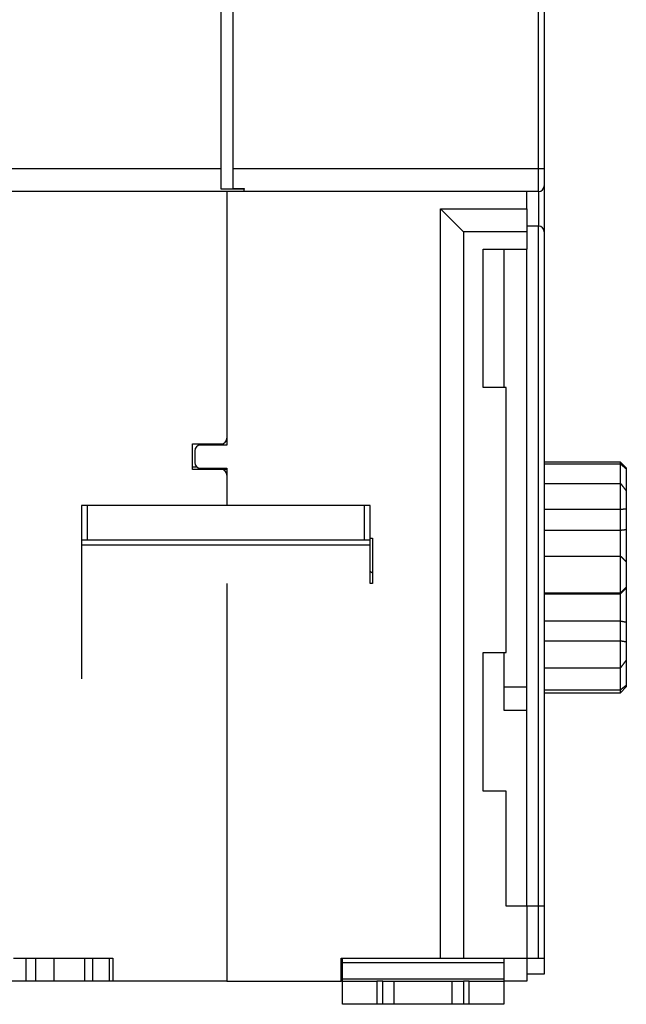
# Model space of a CAD drawing. Extents: x 123 to 590, y 5 to 407.
# Drawn here: x 473 to 526, y 252 to 338 of the extents above; entities that cross this region are included whole.
import ezdxf

# ---------------------------------------------------------------- set-up
doc = ezdxf.new("R2010")
doc.units = 0
doc.layers.add('204', color=7, linetype='CONTINUOUS')

msp = doc.modelspace()

# ---------------------------------------------------------------- linework, layer by layer
at = {"layer": '204', "color": 40, "linetype": 'CONTINUOUS'}
for p, q in [((490.43139, 324.84448), (490.43139, 341.33555)), ((491.43139, 341.33555), (491.43139, 324.84448)), ((517.9314, 324.84448), (517.9314, 341.33556)), ((518.43139, 341.33555), (518.43139, 324.84448)), ((463.93139, 324.84448), (490.43141, 324.84448)), ((490.43139, 323.05842), (490.43139, 324.84448)), ((491.43137, 324.84448), (517.9314, 324.84448)), ((491.43139, 324.84448), (491.43139, 323.11243)), ((517.9314, 324.84448), (518.4314, 324.84448)), ((517.9314, 322.84447), (517.9314, 324.84448)), ((518.43139, 324.84448), (518.43139, 323.34448)), ((492.43139, 322.84448), (463.93139, 322.84448)), ((492.43138, 323.05841), (490.43141, 323.05841)), ((490.93141, 322.84447), (490.93139, 300.84448)), ((491.43137, 323.11243), (492.43138, 323.11243)), ((492.43139, 323.11243), (492.43139, 323.05842)), ((492.43139, 322.84448), (492.43139, 323.05842)), ((517.93139, 322.84448), (492.43139, 322.84448)), ((516.93139, 321.34448), (516.9314, 322.84447)), ((517.9314, 322.84447), (517.9314, 319.84446)), ((518.4314, 323.34447), (518.43139, 319.34448)), ((509.43138, 321.34447), (511.43138, 319.34446)), ((509.43138, 256.34447), (509.43138, 321.34447)), ((509.43138, 321.34447), (516.9314, 321.34447)), ((516.93139, 321.34448), (516.93139, 319.34448)), ((517.93139, 319.84448), (516.93139, 319.84448)), ((517.9314, 260.84448), (517.9314, 319.84446)), ((516.9314, 319.34446), (511.43138, 319.34446)), ((511.43138, 319.34446), (511.43138, 256.34447)), ((516.93139, 319.34448), (516.93139, 317.84448)), ((518.43139, 319.34448), (518.43139, 260.84448)), ((513.13139, 317.84448), (516.93139, 317.84448)), ((513.13139, 305.84448), (513.13139, 317.84448)), ((514.93139, 317.84448), (514.93139, 305.84447)), ((516.93139, 260.84448), (516.93139, 317.84448)), ((515.13139, 305.84448), (513.13139, 305.84448)), ((515.13139, 282.84448), (515.13139, 305.84448)), ((487.93139, 300.94448), (490.43139, 300.94448)), ((487.93139, 298.74448), (487.93139, 300.94448)), ((490.93139, 300.84448), (488.63139, 300.84448)), ((488.13139, 300.34448), (488.13139, 299.34448)), ((487.93139, 298.9602), (488.31151, 298.9602)), ((525.03695, 299.36644), (518.43139, 299.36643)), ((518.43139, 299.21339), (525.03695, 299.2134)), ((525.03695, 299.2134), (525.03695, 299.36644)), ((525.53695, 298.86644), (525.03695, 299.36644)), ((525.03695, 297.52851), (525.03695, 299.2134)), ((490.43139, 298.74448), (487.93139, 298.74448)), ((488.63139, 298.84448), (490.93139, 298.84448)), ((490.93139, 298.74448), (490.43139, 298.74448)), ((490.93139, 298.84448), (490.93141, 295.60514)), ((525.53695, 298.86643), (525.53695, 298.78331)), ((525.53695, 298.78331), (525.53695, 296.86774)), ((518.43139, 297.5285), (525.03695, 297.52851)), ((525.03695, 295.28559), (525.03695, 297.52851)), ((525.53695, 296.86774), (525.53695, 295.32573)), ((478.33139, 295.60516), (478.33139, 292.60516)), ((478.83138, 292.60518), (478.83138, 295.60514)), ((502.83139, 295.60516), (478.83139, 295.60516)), ((502.8314, 295.60514), (502.8314, 292.60518)), ((503.33139, 292.60516), (503.33139, 295.60516)), ((518.43139, 295.28559), (525.03695, 295.28559)), ((525.03695, 293.47122), (525.03695, 295.28559)), ((525.53695, 295.32573), (525.53695, 293.52615)), ((518.43139, 293.47121), (525.03695, 293.47122)), ((525.03695, 291.22429), (525.03695, 293.47122)), ((525.53695, 293.52615), (525.53695, 290.71306)), ((478.33139, 292.60516), (478.33138, 292.20325)), ((478.33138, 292.20325), (503.3314, 292.20325)), ((478.33139, 292.20324), (478.33139, 280.56705)), ((502.83139, 292.60516), (478.83139, 292.60516)), ((503.33139, 292.77046), (503.5314, 292.77047)), ((503.3314, 292.20325), (503.33139, 292.60516)), ((503.3314, 288.84447), (503.33139, 292.20324)), ((503.53139, 292.77046), (503.53139, 288.84448)), ((518.43139, 291.22428), (525.03695, 291.22429)), ((525.03695, 288.02538), (525.03695, 291.22429)), ((525.53695, 290.71306), (525.53695, 288.51382)), ((490.93139, 288.84448), (490.93139, 254.34448)), ((503.5314, 288.84447), (503.3314, 288.84447)), ((518.43139, 288.02538), (525.03695, 288.02538)), ((518.43139, 287.95879), (525.03695, 287.9588)), ((525.03695, 287.9588), (525.03695, 288.02538)), ((525.03695, 285.59578), (525.03695, 287.9588)), ((525.53695, 288.51382), (525.53695, 288.44777)), ((525.53695, 288.44777), (525.53695, 285.50706)), ((518.43139, 285.59579), (525.03695, 285.59578)), ((525.03695, 283.8772), (525.03695, 285.59578)), ((525.53695, 285.50706), (525.53695, 283.8025)), ((518.43139, 283.87721), (525.03695, 283.8772)), ((525.03695, 281.51791), (525.03695, 283.8772)), ((525.53695, 283.8025), (525.53695, 282.18049)), ((513.13139, 282.84448), (515.13139, 282.84448)), ((513.13139, 270.84448), (513.13139, 282.84448)), ((514.93139, 282.84449), (514.93139, 277.84448)), ((525.53695, 282.18049), (525.53695, 280.02808)), ((518.43139, 281.51792), (525.03695, 281.51791)), ((525.03695, 279.62419), (525.03695, 281.51791)), ((516.9314, 279.84449), (514.93139, 279.84449)), ((518.43139, 279.62418), (525.03695, 279.62419)), ((518.43139, 279.36643), (525.03695, 279.36643)), ((525.03695, 279.36643), (525.53695, 279.86643)), ((525.03695, 279.36643), (525.03695, 279.62419)), ((525.53695, 280.02808), (525.53695, 279.86643)), ((514.93139, 277.84448), (516.9314, 277.84448)), ((515.13139, 270.84448), (513.13139, 270.84448)), ((515.13139, 260.84448), (515.13139, 270.84448)), ((516.93139, 260.84448), (515.13139, 260.84448)), ((516.93139, 260.84448), (516.93139, 256.34448)), ((517.93139, 260.84448), (516.93139, 260.84448)), ((518.43139, 260.84448), (517.93139, 260.84448)), ((517.9314, 256.34447), (517.9314, 260.84448)), ((518.43139, 260.84448), (518.43139, 256.34448)), ((472.43139, 256.34448), (481.03139, 256.34448)), ((473.50283, 256.34447), (473.50283, 254.34446)), ((474.35999, 254.34446), (474.35999, 256.34447)), ((475.91131, 256.34447), (475.91131, 254.34446)), ((478.59514, 256.34447), (478.59514, 254.34446)), ((479.26735, 256.34447), (479.26735, 254.34446)), ((480.73107, 256.34447), (480.73107, 254.34446)), ((481.03139, 256.34448), (481.03139, 254.34448)), ((500.83139, 256.34448), (509.43139, 256.34448)), ((500.83139, 254.34448), (500.83139, 256.34448)), ((500.93139, 255.9277), (500.93139, 256.34448)), ((509.43139, 256.34448), (511.43139, 256.34448)), ((511.43139, 256.34448), (516.93139, 256.34448)), ((514.93139, 256.34448), (514.93139, 255.9277)), ((516.93139, 256.34448), (517.93139, 256.34448)), ((516.93139, 256.34448), (516.93139, 254.34448)), ((517.93139, 256.34448), (518.43139, 256.34448)), ((518.4314, 256.34447), (518.43139, 254.94448)), ((500.93139, 254.55287), (500.93139, 255.9277)), ((514.93139, 255.9277), (500.9314, 255.9277)), ((514.93139, 255.9277), (514.93139, 254.55287)), ((500.93139, 254.34448), (500.93139, 254.55287)), ((500.9314, 254.55287), (514.93139, 254.55287)), ((514.93139, 254.55287), (514.93139, 254.34448)), ((518.43139, 254.94448), (516.93139, 254.94448)), ((473.50281, 254.34448), (472.06872, 254.34448)), ((474.35998, 254.34448), (473.50281, 254.34448)), ((475.91132, 254.34448), (474.35998, 254.34448)), ((478.59513, 254.34448), (475.91132, 254.34448)), ((479.26735, 254.34446), (478.59514, 254.34446)), ((480.73107, 254.34448), (479.26734, 254.34448)), ((481.03139, 254.34446), (480.73107, 254.34446)), ((490.93139, 254.34448), (481.03139, 254.34448)), ((490.93139, 254.34448), (500.83139, 254.34448)), ((500.93139, 254.34448), (500.8314, 254.34446)), ((500.93139, 252.34448), (500.93139, 254.34448)), ((500.93139, 254.34448), (503.93139, 254.34448)), ((504.43139, 254.34448), (503.93139, 254.34448)), ((503.9314, 254.34446), (503.9314, 252.3445)), ((504.43139, 254.34448), (505.43139, 254.34448)), ((504.4314, 252.3445), (504.4314, 254.34446)), ((505.43139, 252.34448), (505.43139, 254.34448)), ((505.43139, 254.34448), (510.43139, 254.34448)), ((510.43139, 254.34448), (510.43139, 252.34448)), ((510.43139, 254.34448), (511.43139, 254.34448)), ((511.43138, 254.34446), (511.43138, 252.3445)), ((511.93139, 254.34448), (511.43139, 254.34448)), ((511.93138, 252.3445), (511.93138, 254.34446)), ((511.93139, 254.34448), (514.93139, 254.34448)), ((516.93139, 254.34448), (514.93139, 254.34448)), ((514.93139, 254.34448), (514.93139, 252.34448)), ((503.93139, 252.34448), (500.93139, 252.34448)), ((504.43139, 252.34448), (503.93139, 252.34448)), ((505.43139, 252.34448), (504.43139, 252.34448)), ((510.43139, 252.34448), (505.43139, 252.34448)), ((511.43139, 252.34448), (510.43139, 252.34448)), ((511.93139, 252.34448), (511.43139, 252.34448)), ((514.93139, 252.34448), (511.93139, 252.34448))]:
    msp.add_line(p, q, dxfattribs=at)
for points in [[(525.03695, 299.2134), (525.04952, 299.2028, -0.000124555), (525.06208, 299.1922, -0.000124374), (525.07464, 299.1816, -0.000124475), (525.0872, 299.17098, -0.000124896), (525.09975, 299.16035, -0.000125196), (525.11231, 299.14972, -0.000125464), (525.12485, 299.13908, -0.000125712), (525.1374, 299.12843, -0.000126018), (525.14994, 299.11778, -0.000126278), (525.16247, 299.10711, -0.000126573), (525.17501, 299.09644, -0.00012683), (525.18754, 299.08576, -0.000127127), (525.20006, 299.07507, -0.000127383), (525.21259, 299.06437, -0.000127678), (525.22511, 299.05367, -0.000127934), (525.23762, 299.04295, -0.00012823), (525.25014, 299.03223, -0.000128482), (525.26264, 299.0215, -0.000128771), (525.27515, 299.01077, -0.000129032), (525.28765, 299.00002, -0.000129344), (525.30015, 298.98926, -0.000129571), (525.31265, 298.9785, -0.000129795), (525.32514, 298.96773, -0.000130141), (525.33763, 298.95695, -0.00013067), (525.35011, 298.94616, -0.00013059), (525.36259, 298.93537, -0.000130069), (525.37506, 298.92457, -0.000131465), (525.38754, 298.91375, -0.000134462), (525.40004, 298.9029, -0.000130842), (525.41248, 298.8921, -0.000122338), (525.42485, 298.88134, -0.000135425), (525.4374, 298.87041, -0.000162014), (525.45025, 298.85921, -0.000122954), (525.46231, 298.84869, -0.000041688), (525.47321, 298.83917, -0.000174358), (525.48721, 298.82693, -0.000301173), (525.50875, 298.80806, -0.000147257), (525.53695, 298.78332, -0.000077944)], [(525.03695, 297.52851), (525.04952, 297.51206, -0.00006062), (525.0621, 297.49561, -0.000060544), (525.07466, 297.47915, -0.000060613), (525.08723, 297.46269, -0.000060844), (525.09979, 297.44623, -0.000061014), (525.11234, 297.42976, -0.000061167), (525.12489, 297.41329, -0.000061311), (525.13744, 297.39681, -0.000061484), (525.14999, 297.38034, -0.000061635), (525.16253, 297.36386, -0.000061802), (525.17506, 297.34737, -0.000061951), (525.1876, 297.33088, -0.00006212), (525.20013, 297.31439, -0.000062269), (525.21265, 297.2979, -0.000062437), (525.22517, 297.2814, -0.000062587), (525.23769, 297.2649, -0.000062756), (525.25021, 297.24839, -0.000062904), (525.26272, 297.23188, -0.000063069), (525.27522, 297.21537, -0.000063222), (525.28772, 297.19885, -0.000063399), (525.30022, 297.18233, -0.000063535), (525.31272, 297.1658, -0.00006367), (525.32521, 297.14928, -0.000063864), (525.3377, 297.13275, -0.000064149), (525.35018, 297.11621, -0.000064135), (525.36266, 297.09967, -0.000063903), (525.37513, 297.08314, -0.000064615), (525.3876, 297.06658, -0.000066115), (525.4001, 297.05, -0.000064359), (525.41254, 297.03348, -0.000060197), (525.4249, 297.01705, -0.000066665), (525.43745, 297.00036, -0.000079794), (525.45029, 296.98327, -0.000060577), (525.46235, 296.96722, -0.000020531), (525.47325, 296.95272, -0.000085953), (525.48723, 296.93407, -0.000148585), (525.50876, 296.90535, -0.000072688), (525.53695, 296.86773, -0.000038482)], [(478.83138, 295.60514), (478.80756, 295.60514, 0.000000462), (478.78342, 295.60515, 0.000000441), (478.75893, 295.60515, 0.000000438), (478.73421, 295.60515, 0.000000463), (478.70936, 295.60515, 0.000000482), (478.68448, 295.60515, 0.0000005), (478.65968, 295.60515, 0.000000521), (478.63506, 295.60515, 0.00000055), (478.61076, 295.60515, 0.000000581), (478.58687, 295.60515, 0.000000618), (478.56353, 295.60515, 0.000000661), (478.54083, 295.60515, 0.000000713), (478.51893, 295.60515, 0.000000775), (478.49788, 295.60515, 0.00000085), (478.47784, 295.60515, 0.000000939), (478.45886, 295.60515, 0.000001042), (478.44106, 295.60515, 0.000001187), (478.42447, 295.60515, 0.000001377), (478.4092, 295.60515, 0.000001573), (478.39526, 295.60515, 0.00000174), (478.38272, 295.60515, 0.00000226), (478.37154, 295.60515, 0.000003292), (478.36177, 295.60515, 0.000003461), (478.35345, 295.60515, 0.000001822), (478.34667, 295.60515, 0.00000668), (478.34092, 295.60515, 0.000023658), (478.33581, 295.60515, 0.000034494), (478.33138, 295.60514, 0.000042547)], [(503.3314, 295.60514), (503.33085, 295.60514, 0.001228968), (503.32909, 295.60515, 0.000086191), (503.3261, 295.60515, 0.000029668), (503.32187, 295.60515, 0.00001587), (503.31627, 295.60515, 0.000009535), (503.30933, 295.60515, 0.000006452), (503.30098, 295.60515, 0.000004599), (503.29124, 295.60515, 0.000003523), (503.28007, 295.60515, 0.000002752), (503.26753, 295.60515, 0.000002245), (503.25358, 295.60515, 0.000001852), (503.23831, 295.60515, 0.000001576), (503.22172, 295.60515, 0.000001353), (503.20392, 295.60515, 0.000001188), (503.18494, 295.60515, 0.000001046), (503.1649, 295.60515, 0.000000935), (503.14387, 295.60515, 0.00000085), (503.12195, 295.60515, 0.000000788), (503.09921, 295.60515, 0.000000709), (503.07592, 295.60515, 0.000000624), (503.05222, 295.60515, 0.000000632), (503.02772, 295.60515, 0.000000685), (503.00235, 295.60515, 0.000000513), (502.9783, 295.60515, 0.000000218), (502.9564, 295.60515, 0.00000064), (502.92858, 295.60515, 0.000001019), (502.88635, 295.60515, 0.000000508), (502.8314, 295.60514, 0.000000277)], [(525.03695, 295.28559), (525.04952, 295.28677, -0.000163191), (525.0621, 295.28794, -0.000163103), (525.07466, 295.2891, -0.000163419), (525.08723, 295.29025, -0.00016418), (525.09979, 295.29139, -0.000164778), (525.11234, 295.29253, -0.000165326), (525.12489, 295.29365, -0.000165855), (525.13744, 295.29477, -0.000166459), (525.14999, 295.29588, -0.000167008), (525.16253, 295.29697, -0.0001676), (525.17506, 295.29806, -0.000168146), (525.1876, 295.29915, -0.000168744), (525.20013, 295.30022, -0.000169292), (525.21265, 295.30128, -0.00016989), (525.22517, 295.30234, -0.000170441), (525.23769, 295.30338, -0.000171044), (525.25021, 295.30442, -0.000171593), (525.26272, 295.30544, -0.000172188), (525.27522, 295.30646, -0.000172752), (525.28772, 295.30747, -0.000173381), (525.30022, 295.30847, -0.000173902), (525.31272, 295.30946, -0.000174416), (525.32521, 295.31045, -0.0001751), (525.3377, 295.31142, -0.000176028), (525.35018, 295.31238, -0.000176141), (525.36266, 295.31334, -0.000175651), (525.37513, 295.31428, -0.00017776), (525.3876, 295.31522, -0.000182044), (525.4001, 295.31614, -0.000177364), (525.41254, 295.31706, -0.000166025), (525.4249, 295.31796, -0.00018402), (525.43745, 295.31887, -0.000220479), (525.45029, 295.31978, -0.000167537), (525.46235, 295.32064, -0.000056793), (525.47325, 295.3214, -0.000237975), (525.48723, 295.32237, -0.000412073), (525.50876, 295.32382, -0.000201872), (525.53695, 295.32572, -0.000106938)], [(525.03695, 293.47122), (525.04702, 293.47252, 0.00105619), (525.05708, 293.47387, 0.001119791), (525.06713, 293.47526, 0.001058655), (525.07718, 293.47669, 0.000857009), (525.08722, 293.47815, 0.000707981), (525.09725, 293.47963, 0.00057342), (525.10727, 293.48114, 0.000446535), (525.1173, 293.48266, 0.000294829), (525.12731, 293.48419, 0.000162091), (525.13733, 293.48572, 0.00001437), (525.14734, 293.48725, -0.000117058), (525.15734, 293.48877, -0.000265752), (525.16735, 293.49028, -0.000398475), (525.17735, 293.49177, -0.000549032), (525.18735, 293.49323, -0.000679848), (525.19736, 293.49467, -0.000824121), (525.20736, 293.49606, -0.00096437), (525.21736, 293.49741, -0.001136126), (525.22736, 293.49872, -0.001223148), (525.23737, 293.49997, -0.00124702), (525.24738, 293.50117, -0.00121918), (525.25738, 293.50233, -0.001132004), (525.26739, 293.50344, -0.001065119), (525.2774, 293.50451, -0.001001184), (525.28741, 293.50553, -0.000941859), (525.29742, 293.50653, -0.000871757), (525.30743, 293.50748, -0.000810268), (525.31744, 293.50841, -0.00074151), (525.32745, 293.50931, -0.000680375), (525.33746, 293.51018, -0.000611084), (525.34746, 293.51103, -0.000549691), (525.35747, 293.51185, -0.000480439), (525.36747, 293.51266, -0.000418891), (525.37747, 293.51345, -0.000349101), (525.38747, 293.51423, -0.00028786), (525.39746, 293.515, -0.000219812), (525.40745, 293.51576, -0.000156192), (525.41744, 293.51652, -0.000080009), (525.42745, 293.51727, -0.000026408), (525.43741, 293.51802, 0.000018015), (525.44731, 293.51877, 0.000114009), (525.45736, 293.51954, 0.000273785), (525.46764, 293.52034, 0.000211793), (525.47729, 293.52109, -0.000038144), (525.48601, 293.52177, 0.000512376), (525.4972, 293.52269, 0.001171426), (525.51442, 293.52417, 0.000591465), (525.53695, 293.52614, 0.00029826)], [(478.83138, 292.60518), (478.80756, 292.60517, -0.000000365), (478.78342, 292.60517, -0.000000349), (478.75893, 292.60517, -0.000000347), (478.73421, 292.60517, -0.000000366), (478.70936, 292.60517, -0.000000381), (478.68448, 292.60517, -0.000000396), (478.65968, 292.60517, -0.000000412), (478.63506, 292.60517, -0.000000435), (478.61076, 292.60517, -0.000000459), (478.58687, 292.60517, -0.000000489), (478.56353, 292.60517, -0.000000523), (478.54083, 292.60517, -0.000000564), (478.51893, 292.60517, -0.000000613), (478.49788, 292.60517, -0.000000672), (478.47784, 292.60517, -0.000000743), (478.45886, 292.60517, -0.000000824), (478.44106, 292.60517, -0.000000939), (478.42447, 292.60517, -0.000001089), (478.4092, 292.60517, -0.000001244), (478.39526, 292.60517, -0.000001376), (478.38272, 292.60517, -0.000001787), (478.37154, 292.60517, -0.000002603), (478.36177, 292.60517, -0.000002737), (478.35345, 292.60517, -0.000001441), (478.34667, 292.60517, -0.000005282), (478.34092, 292.60517, -0.000018707), (478.33581, 292.60517, -0.000027275), (478.33138, 292.60518, -0.000033644)], [(503.3314, 292.60518), (503.33085, 292.60517, -0.000971789), (503.32909, 292.60517, -0.000068154), (503.3261, 292.60517, -0.00002346), (503.32187, 292.60517, -0.000012549), (503.31627, 292.60517, -0.000007539), (503.30933, 292.60517, -0.000005102), (503.30098, 292.60517, -0.000003637), (503.29124, 292.60517, -0.000002785), (503.28007, 292.60517, -0.000002176), (503.26753, 292.60517, -0.000001775), (503.25358, 292.60517, -0.000001464), (503.23831, 292.60517, -0.000001246), (503.22172, 292.60517, -0.000001069), (503.20392, 292.60517, -0.000000939), (503.18494, 292.60517, -0.000000827), (503.1649, 292.60517, -0.000000739), (503.14387, 292.60517, -0.000000672), (503.12195, 292.60517, -0.000000623), (503.09921, 292.60517, -0.00000056), (503.07592, 292.60517, -0.000000493), (503.05222, 292.60517, -0.000000499), (503.02772, 292.60517, -0.000000542), (503.00235, 292.60517, -0.000000405), (502.9783, 292.60517, -0.000000172), (502.9564, 292.60517, -0.000000506), (502.92858, 292.60517, -0.000000806), (502.88635, 292.60517, -0.000000401), (502.8314, 292.60518, -0.000000219)], [(525.03695, 291.22429), (525.04952, 291.21144, -0.00000269), (525.0621, 291.19859, -0.000002683), (525.07466, 291.18575, -0.000002693), (525.08723, 291.17291, -0.00000272), (525.09979, 291.16007, -0.000002741), (525.11234, 291.14724, -0.00000276), (525.12489, 291.13441, -0.000002778), (525.13744, 291.12158, -0.000002799), (525.14999, 291.10876, -0.000002818), (525.16253, 291.09594, -0.000002838), (525.17506, 291.08313, -0.000002857), (525.1876, 291.07032, -0.000002878), (525.20013, 291.05751, -0.000002896), (525.21265, 291.0447, -0.000002917), (525.22517, 291.0319, -0.000002936), (525.23769, 291.0191, -0.000002957), (525.25021, 291.00631, -0.000002975), (525.26272, 290.99352, -0.000002996), (525.27522, 290.98073, -0.000003015), (525.28772, 290.96795, -0.000003037), (525.30022, 290.95517, -0.000003055), (525.31272, 290.94239, -0.000003074), (525.32521, 290.92962, -0.000003095), (525.3377, 290.91685, -0.000003122), (525.35018, 290.90409, -0.000003133), (525.36266, 290.89133, -0.000003134), (525.37513, 290.87858, -0.000003181), (525.3876, 290.86582, -0.00000327), (525.4001, 290.85304, -0.000003193), (525.41254, 290.84032, -0.000002995), (525.4249, 290.82768, -0.000003333), (525.43745, 290.81484, -0.000004014), (525.45029, 290.8017, -0.00000305), (525.46235, 290.78937, -0.000001017), (525.47325, 290.77823, -0.000004364), (525.48723, 290.76392, -0.000007597), (525.50876, 290.7419, -0.000003724), (525.53695, 290.71306, -0.00000197)], [(503.5314, 289.76884), (503.51863, 289.77365, -0.005568764), (503.50619, 289.77865, -0.005757417), (503.49407, 289.78386, -0.005959779), (503.48229, 289.78927, -0.006199858), (503.47088, 289.79486, -0.006462045), (503.45985, 289.80063, -0.006717292), (503.44923, 289.80658, -0.007005376), (503.43902, 289.81268, -0.007299538), (503.42925, 289.81893, -0.007630896), (503.4199, 289.82531, -0.007957763), (503.41102, 289.83183, -0.008326548), (503.40259, 289.83847, -0.00868294), (503.39464, 289.8452, -0.009096785), (503.38715, 289.85204, -0.009499781), (503.38015, 289.85895, -0.009922828), (503.37362, 289.86594, -0.010278124), (503.36759, 289.87298, -0.010812659), (503.36203, 289.88008, -0.011424732), (503.35696, 289.88722, -0.01161797), (503.35237, 289.89437, -0.01130329), (503.34826, 289.90148, -0.012729536), (503.3446, 289.90871, -0.015396963), (503.34141, 289.9161, -0.012427254), (503.3387, 289.92304, -0.005093818), (503.33647, 289.9293, -0.017296598), (503.33458, 289.93726, -0.030502435), (503.33289, 289.94936, -0.015740642), (503.3314, 289.96512, -0.008622551)], [(525.03695, 288.02538), (525.04952, 288.03767, -0.000002707), (525.0621, 288.04996, -0.000002696), (525.07466, 288.06224, -0.00000271), (525.08723, 288.07452, -0.000002753), (525.09979, 288.08679, -0.000002786), (525.11234, 288.09906, -0.000002816), (525.12489, 288.11133, -0.000002844), (525.13744, 288.12359, -0.000002877), (525.14999, 288.13584, -0.000002906), (525.16253, 288.1481, -0.000002939), (525.17506, 288.16035, -0.000002968), (525.1876, 288.17259, -0.000003), (525.20013, 288.18484, -0.00000303), (525.21265, 288.19707, -0.000003062), (525.22517, 288.20931, -0.000003092), (525.23769, 288.22154, -0.000003125), (525.25021, 288.23376, -0.000003154), (525.26272, 288.24598, -0.000003187), (525.27522, 288.2582, -0.000003216), (525.28772, 288.27041, -0.00000325), (525.30022, 288.28262, -0.000003278), (525.31272, 288.29483, -0.00000331), (525.32521, 288.30703, -0.000003342), (525.3377, 288.31923, -0.000003381), (525.35018, 288.33142, -0.000003402), (525.36266, 288.34361, -0.000003413), (525.37513, 288.35578, -0.000003474), (525.3876, 288.36797, -0.000003582), (525.4001, 288.38017, -0.000003505), (525.41254, 288.39232, -0.000003294), (525.4249, 288.40439, -0.00000368), (525.43745, 288.41665, -0.000004451), (525.45029, 288.42919, -0.000003383), (525.46235, 288.44096, -0.000001113), (525.47325, 288.4516, -0.000004869), (525.48723, 288.46526, -0.000008518), (525.50876, 288.48628, -0.000004178), (525.53695, 288.5138, -0.000002208)], [(525.03695, 287.9588), (525.04702, 287.96867, 0.000502388), (525.05708, 287.97858, 0.000527308), (525.06713, 287.98853, 0.000500525), (525.07718, 287.9985, 0.00041627), (525.08722, 288.0085, 0.000354156), (525.09725, 288.01851, 0.000298355), (525.10727, 288.02855, 0.000245952), (525.1173, 288.03859, 0.000183633), (525.12731, 288.04865, 0.000129251), (525.13733, 288.05871, 0.000068883), (525.14734, 288.06876, 0.000015251), (525.15734, 288.07882, -0.000045397), (525.16735, 288.08887, -0.000099542), (525.17735, 288.0989, -0.000161039), (525.18735, 288.10892, -0.000214591), (525.19736, 288.11892, -0.000273809), (525.20736, 288.12889, -0.00033164), (525.21736, 288.13883, -0.000402716), (525.22736, 288.14875, -0.000439291), (525.23737, 288.15862, -0.000449914), (525.24738, 288.16847, -0.000439229), (525.25738, 288.17828, -0.000403731), (525.26739, 288.18806, -0.000376522), (525.2774, 288.19782, -0.000350341), (525.28741, 288.20754, -0.000325989), (525.29742, 288.21725, -0.000296952), (525.30743, 288.22693, -0.000271428), (525.31744, 288.23659, -0.000242702), (525.32745, 288.24623, -0.000217093), (525.33746, 288.25586, -0.000187918), (525.34746, 288.26547, -0.00016203), (525.35747, 288.27507, -0.000132752), (525.36747, 288.28465, -0.000106596), (525.37747, 288.29423, -0.00007681), (525.38747, 288.3038, -0.000050926), (525.39746, 288.31337, -0.000022385), (525.40745, 288.32292, 0.000005336), (525.41744, 288.33249, 0.000039229), (525.42745, 288.34207, 0.000059967), (525.43741, 288.35161, 0.000074141), (525.44731, 288.3611, 0.000121787), (525.45736, 288.37075, 0.000203558), (525.46764, 288.38063, 0.000156048), (525.47729, 288.38992, 0.000006632), (525.48601, 288.39831, 0.000310337), (525.4972, 288.40913, 0.000654558), (525.51442, 288.42585, 0.000326951), (525.53695, 288.44776, 0.000166659)], [(525.03695, 285.59578), (525.04702, 285.5938, -0.001052051), (525.05708, 285.59179, -0.001114105), (525.06713, 285.58972, -0.001053266), (525.07718, 285.58762, -0.000854359), (525.08722, 285.58549, -0.000707444), (525.09725, 285.58333, -0.000574923), (525.10727, 285.58116, -0.000450059), (525.1173, 285.57896, -0.000300902), (525.12731, 285.57676, -0.000170453), (525.13733, 285.57456, -0.000025322), (525.14734, 285.57235, 0.000103791), (525.15734, 285.57016, 0.000249887), (525.16735, 285.56798, 0.00038034), (525.17735, 285.56582, 0.000528397), (525.18735, 285.56368, 0.000657163), (525.19736, 285.56158, 0.000799288), (525.20736, 285.55951, 0.000937644), (525.21736, 285.55748, 0.001107217), (525.22736, 285.5555, 0.001193595), (525.23737, 285.55358, 0.001217808), (525.24738, 285.5517, 0.001191072), (525.25738, 285.54987, 0.001105651), (525.26739, 285.54808, 0.001040163), (525.2774, 285.54634, 0.000977457), (525.28741, 285.54463, 0.000919241), (525.29742, 285.54297, 0.000850255), (525.30743, 285.54133, 0.000789723), (525.31744, 285.53973, 0.000721899), (525.32745, 285.53816, 0.000661565), (525.33746, 285.53661, 0.00059307), (525.34746, 285.53508, 0.000532356), (525.35747, 285.53358, 0.000463792), (525.36747, 285.53209, 0.000402811), (525.37747, 285.53062, 0.000333594), (525.38747, 285.52916, 0.000272883), (525.39746, 285.52772, 0.000205433), (525.40745, 285.52628, 0.00014217), (525.41744, 285.52484, 0.000066267), (525.42745, 285.52341, 0.000013413), (525.43741, 285.52198, -0.000029853), (525.44731, 285.52055, -0.000126407), (525.45736, 285.5191, -0.000287553), (525.46764, 285.5176, -0.00022219), (525.47729, 285.51619, 0.000033744), (525.48601, 285.51491, -0.000525405), (525.4972, 285.51322, -0.001191067), (525.51442, 285.51056, -0.000600624), (525.53695, 285.50704, -0.000303177)], [(525.03695, 283.8772), (525.04952, 283.87516, 0.00015093), (525.0621, 283.87313, 0.000150875), (525.07466, 283.87111, 0.000151163), (525.08723, 283.8691, 0.00015183), (525.09979, 283.8671, 0.00015236), (525.11234, 283.8651, 0.000152845), (525.12489, 283.86312, 0.000153316), (525.13744, 283.86114, 0.00015385), (525.14999, 283.85917, 0.000154338), (525.16253, 283.85721, 0.000154862), (525.17506, 283.85526, 0.000155348), (525.1876, 283.85331, 0.000155877), (525.20013, 283.85138, 0.000156365), (525.21265, 283.84945, 0.000156894), (525.22517, 283.84754, 0.000157385), (525.23769, 283.84563, 0.000157919), (525.25021, 283.84373, 0.000158409), (525.26272, 283.84184, 0.000158936), (525.27522, 283.83995, 0.000159439), (525.28772, 283.83808, 0.000159998), (525.30022, 283.83622, 0.000160461), (525.31272, 283.83436, 0.000160914), (525.32521, 283.83251, 0.000161529), (525.3377, 283.83067, 0.000162363), (525.35018, 283.82884, 0.000162451), (525.36266, 283.82702, 0.000161981), (525.37513, 283.82521, 0.000163908), (525.3876, 283.82341, 0.000167833), (525.4001, 283.82161, 0.000163508), (525.41254, 283.81983, 0.000153046), (525.4249, 283.81807, 0.000169604), (525.43745, 283.81629, 0.000203159), (525.45029, 283.81448, 0.00015439), (525.46235, 283.81278, 0.000052391), (525.47325, 283.81126, 0.000219221), (525.48723, 283.80931, 0.000379527), (525.50876, 283.80635, 0.000185947), (525.53695, 283.80248, 0.000098516)], [(525.03695, 281.51791), (525.04952, 281.53441, 0.000056985), (525.0621, 281.55092, 0.000056913), (525.07466, 281.56743, 0.000056982), (525.08723, 281.58394, 0.000057209), (525.09979, 281.60046, 0.000057377), (525.11234, 281.61698, 0.000057528), (525.12489, 281.6335, 0.000057671), (525.13744, 281.65003, 0.000057841), (525.14999, 281.66656, 0.00005799), (525.16253, 281.68309, 0.000058156), (525.17506, 281.69962, 0.000058303), (525.1876, 281.71616, 0.00005847), (525.20013, 281.7327, 0.000058618), (525.21265, 281.74924, 0.000058784), (525.22517, 281.76579, 0.000058931), (525.23769, 281.78234, 0.000059099), (525.25021, 281.79889, 0.000059245), (525.26272, 281.81545, 0.000059409), (525.27522, 281.83201, 0.000059559), (525.28772, 281.84857, 0.000059735), (525.30022, 281.86514, 0.00005987), (525.31272, 281.8817, 0.000060004), (525.32521, 281.89828, 0.000060195), (525.3377, 281.91485, 0.000060471), (525.35018, 281.93143, 0.000060464), (525.36266, 281.94801, 0.000060254), (525.37513, 281.96459, 0.000060932), (525.3876, 281.98118, 0.000062355), (525.4001, 281.99781, 0.000060706), (525.41254, 282.01437, 0.000056785), (525.4249, 282.03083, 0.000062896), (525.43745, 282.04757, 0.000075296), (525.45029, 282.0647, 0.000057165), (525.46235, 282.08078, 0.000019367), (525.47325, 282.09532, 0.000081133), (525.48723, 282.114, 0.000140283), (525.50876, 282.14279, 0.000068633), (525.53695, 282.18049, 0.000036335)], [(525.03695, 279.62419), (525.04952, 279.63412, 0.000131627), (525.06208, 279.64406, 0.000131443), (525.07464, 279.65401, 0.000131544), (525.0872, 279.66397, 0.000131971), (525.09975, 279.67394, 0.000132274), (525.11231, 279.68391, 0.000132545), (525.12485, 279.69389, 0.000132796), (525.1374, 279.70389, 0.000133106), (525.14994, 279.71389, 0.000133369), (525.16247, 279.72389, 0.000133668), (525.17501, 279.73391, 0.000133927), (525.18754, 279.74393, 0.000134228), (525.20006, 279.75397, 0.000134487), (525.21259, 279.76401, 0.000134786), (525.22511, 279.77406, 0.000135045), (525.23762, 279.78411, 0.000135345), (525.25014, 279.79418, 0.0001356), (525.26264, 279.80425, 0.000135892), (525.27515, 279.81434, 0.000136157), (525.28765, 279.82443, 0.000136474), (525.30015, 279.83453, 0.000136702), (525.31265, 279.84464, 0.000136926), (525.32514, 279.85475, 0.00013728), (525.33763, 279.86488, 0.000137825), (525.35011, 279.87502, 0.000137731), (525.36259, 279.88516, 0.000137169), (525.37506, 279.8953, 0.00013863), (525.38754, 279.90547, 0.000141777), (525.40004, 279.91566, 0.000137951), (525.41248, 279.92582, 0.000128978), (525.42485, 279.93592, 0.000142758), (525.4374, 279.9462, 0.000170764), (525.45025, 279.95672, 0.000129594), (525.46231, 279.96661, 0.00004396), (525.47321, 279.97556, 0.000183736), (525.48721, 279.98707, 0.000317326), (525.50875, 280.00481, 0.000155154), (525.53695, 280.02807, 0.000082127)]]:
    msp.add_lwpolyline(points, format="xyb", dxfattribs=at)
for centre, start, end in [((517.93139, 323.34448), 270, 360), ((517.93139, 319.34448), 0, 90), ((488.63139, 300.34448), 90, 180), ((490.43139, 301.44448), 270, 360), ((488.63139, 299.34448), 180, 270), ((490.43139, 298.24448), 0, 90)]:
    msp.add_arc(centre, 0.5, start, end, dxfattribs=at)

doc.saveas('drawing.dxf')
